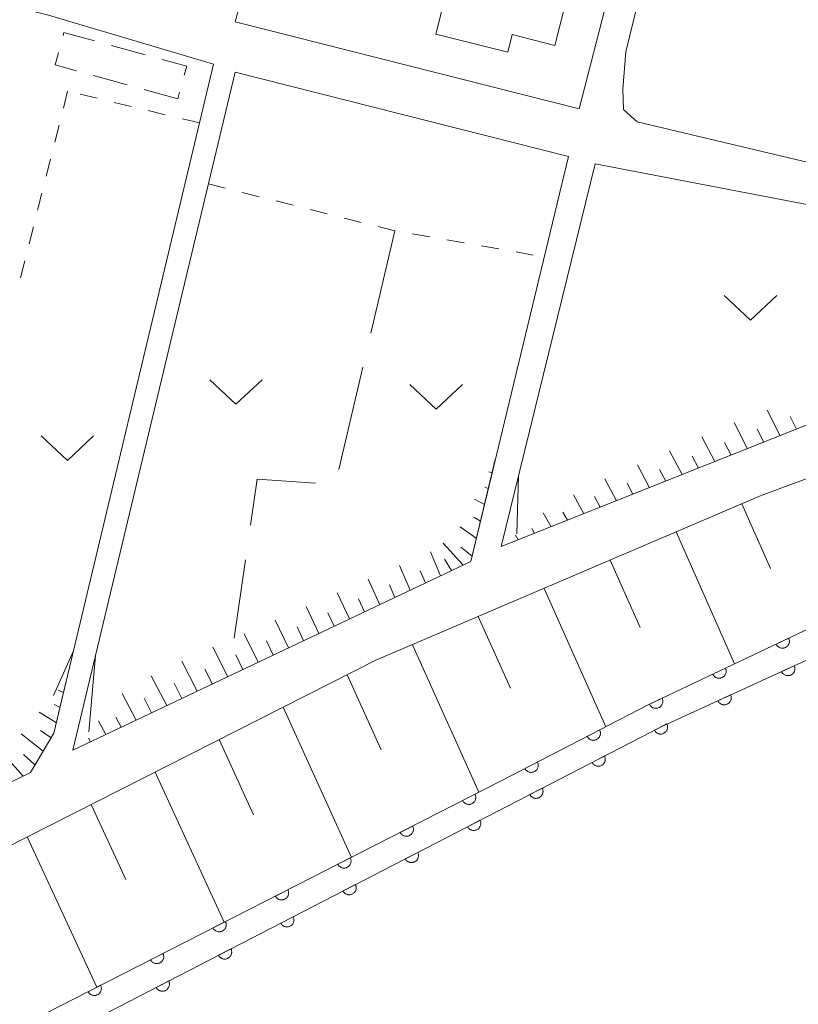
# Model space of a CAD drawing. Units: millimetres. Extents: x -78000 to -75999, y 34500 to 36000.
# Drawn here: x -77706 to -77650, y 35012 to 35082 of the extents above; entities that cross this region are included whole.
import ezdxf

# ---------------------------------------------------------------- set-up
doc = ezdxf.new("R2010")
doc.units = ezdxf.units.MM
for name, color, linetype, lineweight in [('210100_道路縁（街区線）', 7, 'Continuous', 15), ('300100_普通建物', 7, 'Continuous', 15), ('300300_普通無壁舎', 7, 'Continuous', 9), ('510100_水涯線（河川、湖池等）（海岸線）', 7, 'Continuous', 15), ('610111_人工斜面(上)', 7, 'Continuous', 9), ('610199_人工斜面(中)', 7, 'Continuous', 9), ('611000_被覆(直)', 7, 'Continuous', 20), ('630100_植生界', 7, 'Continuous', 9), ('630200_耕地界', 7, 'Continuous', 9), ('631300_畑', 7, 'Continuous', 9), ('710200_等高線（主曲線）', 7, 'Continuous', 9)]:
    doc.layers.add(name, color=color, linetype=linetype, lineweight=lineweight)

msp = doc.modelspace()

# ---------------------------------------------------------------- linework, layer by layer
at = {"layer": '210100_道路縁（街区線）', "flags": 128}
for points in [[(-77684.34, 35112.67), (-77684.01, 35109.71), (-77684.18, 35107.35), (-77685.45, 35099.62), (-77690.18, 35082.02), (-77665.63, 35075.81), (-77659.71, 35098.84), (-77656.65, 35112.34), (-77655.04, 35119.62), (-77653.56, 35130.06), (-77655.11, 35136.18), (-77681.81, 35140.75)], [(-77567.65, 35081.68), (-77565.46, 35083.15), (-77565.09, 35084.61), (-77581.72, 35108), (-77600.4, 35130.81), (-77616.27, 35126.6), (-77619.53, 35126.88), (-77623.63, 35130.2), (-77631.36, 35129.8), (-77651.34, 35128.99), (-77654.95, 35111.23), (-77656.45, 35103.84), (-77656.7, 35102.81), (-77662.31, 35079.89), (-77662.51, 35077.23), (-77662.46, 35075.77), (-77661.49, 35074.88), (-77639.44, 35069.66), (-77621.89, 35066.21), (-77617.56, 35065.59), (-77567.65, 35081.68)], [(-77821.51, 35076.42), (-77768.1, 35073.04), (-77763.29, 35072.6), (-77758.59, 35071.94), (-77755.9, 35071.28), (-77751.17, 35069.1), (-77747.79, 35067.12), (-77744.54, 35064.5), (-77741.47, 35061.29), (-77735.47, 35052.16), (-77723.63, 35031.56), (-77720.36, 35027.75), (-77717.89, 35025.78), (-77713.09, 35024.36), (-77704.79, 35028.45), (-77703.11, 35031.27), (-77692.58, 35075.42), (-77691.72, 35079), (-77703.5, 35082.51), (-77712.8, 35084.82), (-77720.3, 35085.7), (-77728.56, 35086.39), (-77739.49, 35086.38), (-77743.38, 35068.52)], [(-77525.78, 34965.86), (-77523.33, 34985.06), (-77521.59, 34993.91), (-77520.72, 34996.59), (-77519.77, 34998.37), (-77518.16, 35000.05), (-77513.51, 35003.86), (-77512.12, 35005.12), (-77511.3, 35006.39), (-77510.98, 35007.68), (-77510.98, 35008.77), (-77511.26, 35010.15), (-77517.42, 35018.47), (-77551.84, 35065.88), (-77561.32, 35078.95), (-77596.68, 35067.93), (-77617.04, 35061.42), (-77652.64, 35048.22), (-77680.14, 35036.46), (-77718.29, 35017.14), (-77786.66, 34979.22), (-77996.02, 34861.96), (-78000, 34859.72)], [(-77673.37, 35043.51), (-77666.4, 35072.42), (-77690.18, 35078.43), (-77701.77, 35030.04), (-77673.37, 35043.51)], [(-77671.2, 35044.58), (-77646.19, 35054.52), (-77633.88, 35059.35), (-77623.81, 35063.12), (-77646.03, 35068.34), (-77664.49, 35071.9), (-77671.2, 35044.58)]]:
    msp.add_lwpolyline(points, dxfattribs=at)
at = {"layer": '300100_普通建物', "flags": 128}
msp.add_lwpolyline([(-77675.85, 35081.14), (-77671.28, 35099.27), (-77664.51, 35097.56), (-77667.37, 35086.22), (-77665.97, 35085.87), (-77667.36, 35080.34), (-77670.41, 35081.11), (-77670.73, 35079.85), (-77675.85, 35081.14)], dxfattribs=at)
at = {"layer": '300300_普通無壁舎'}
for p, q in [((-77699.008, 35080.34), (-77696.597, 35079.676)), ((-77697.886, 35077.535), (-77700.296, 35078.198)), ((-77694.27, 35076.54), (-77696.68, 35077.203)), ((-77694.141, 35077.007), (-77694.27, 35076.54))]:
    msp.add_line(p, q, dxfattribs=at)
at = {"layer": '300300_普通無壁舎', "flags": 128}
for points in [[(-77702.454, 35081.037), (-77702.39, 35081.27), (-77700.213, 35080.671)], [(-77701.501, 35078.529), (-77703.03, 35078.95), (-77702.787, 35079.832)], [(-77695.392, 35079.345), (-77693.63, 35078.86), (-77693.809, 35078.212)]]:
    msp.add_lwpolyline(points, dxfattribs=at)
at = {"layer": '510100_水涯線（河川、湖池等）（海岸線）', "flags": 128}
msp.add_lwpolyline([(-78000, 34846.85), (-77962.36, 34866.89), (-77958.08, 34869.68), (-77931.41, 34884.29), (-77921.93, 34887.85), (-77912.24, 34891.76), (-77874.14, 34912.14), (-77872.2, 34914.72), (-77794.75, 34958.52), (-77724.96, 34998.07), (-77659.74, 35031.74), (-77644.33, 35038.8), (-77623, 35048.04), (-77622.41, 35046.06), (-77612.71, 35049.29), (-77614.27, 35054.2), (-77615.235, 35057.007)], dxfattribs=at)
at = {"layer": '610111_人工斜面(上)', "flags": 128}
for points in [[(-78000, 34859.72), (-77996.02, 34861.96), (-77786.66, 34979.22), (-77718.29, 35017.14), (-77680.14, 35036.46), (-77652.64, 35048.22), (-77617.04, 35061.42), (-77596.68, 35067.93), (-77575.79, 35074.44), (-77575.49, 35073.75), (-77560.83, 35078.26)], [(-77634.06, 35065.53), (-77623.81, 35063.12), (-77633.88, 35059.35), (-77646.19, 35054.52), (-77671.2, 35044.58)], [(-77671.62, 35050.78), (-77673.37, 35043.51), (-77701.77, 35030.04)], [(-77702.2, 35035.06), (-77703.11, 35031.27), (-77704.79, 35028.45), (-77713.09, 35024.36), (-77717.89, 35025.78), (-77720.36, 35027.75), (-77723.63, 35031.56), (-77725.87, 35035.46)]]:
    msp.add_lwpolyline(points, dxfattribs=at)
at = {"layer": '610199_人工斜面(中)', "flags": 128}
for points in [[(-77651.29, 35052.49), (-77652.22, 35054.32)], [(-77650.13, 35052.95), (-77650.58, 35053.85)], [(-77653.62, 35051.56), (-77654.58, 35053.43)], [(-77652.46, 35052.03), (-77652.93, 35052.96)], [(-77655.95, 35050.64), (-77656.88, 35052.42)], [(-77658.29, 35049.71), (-77659.18, 35051.41)], [(-77654.79, 35051.1), (-77655.26, 35052.01)], [(-77657.12, 35050.17), (-77657.57, 35051.04)], [(-77660.62, 35048.78), (-77661.48, 35050.41)], [(-77659.45, 35049.24), (-77659.89, 35050.08)], [(-77671.85, 35049.83), (-77672.07, 35049.92)], [(-77662.96, 35047.85), (-77663.79, 35049.4)], [(-77672.12, 35048.71), (-77672.35, 35048.82)], [(-77661.79, 35048.32), (-77662.21, 35049.11)], [(-77672.39, 35047.57), (-77673.09, 35047.96)], [(-77665.3, 35046.92), (-77666.03, 35048.27)], [(-77664.13, 35047.39), (-77664.54, 35048.14)], [(-77654.02, 35047.63), (-77651.98, 35043.01)], [(-77672.68, 35046.39), (-77673.14, 35046.68)], [(-77667.64, 35045.99), (-77668.19, 35046.98)], [(-77666.47, 35046.46), (-77666.79, 35047.04)], [(-77672.97, 35045.17), (-77674.12, 35045.98)], [(-77668.82, 35045.52), (-77669, 35045.86)], [(-77669.99, 35045.06), (-77670.18, 35045.4)], [(-77658.72, 35045.62), (-77654.55, 35036.2)], [(-77673.91, 35043.26), (-77675.33, 35044.81)], [(-77673.28, 35043.91), (-77674.07, 35044.53)], [(-77675.52, 35042.49), (-77676.25, 35044.2)], [(-77677.69, 35041.46), (-77678.46, 35043.23)], [(-77674.73, 35042.87), (-77675.25, 35043.67)], [(-77663.42, 35043.61), (-77661.29, 35038.81)], [(-77676.6, 35041.98), (-77676.98, 35042.85)], [(-77679.86, 35040.43), (-77680.68, 35042.25)], [(-77678.78, 35040.95), (-77679.17, 35041.85)], [(-77668.13, 35041.59), (-77663.72, 35031.72)], [(-77682.03, 35039.41), (-77682.89, 35041.28)], [(-77684.2, 35038.38), (-77685.11, 35040.31)], [(-77680.95, 35039.92), (-77681.37, 35040.84)], [(-77683.12, 35038.89), (-77683.56, 35039.84)], [(-77672.83, 35039.58), (-77670.54, 35034.48)], [(-77686.37, 35037.35), (-77687.32, 35039.33)], [(-77685.29, 35037.86), (-77685.75, 35038.84)], [(-77688.54, 35036.32), (-77689.54, 35038.36)], [(-77690.71, 35035.29), (-77691.76, 35037.39)], [(-77687.46, 35036.83), (-77687.94, 35037.84)], [(-77677.53, 35037.57), (-77672.79, 35027.04)], [(-77689.63, 35035.8), (-77690.14, 35036.84)], [(-77692.89, 35034.26), (-77693.98, 35036.41)], [(-77695.06, 35033.23), (-77696.16, 35035.36)], [(-77691.8, 35034.77), (-77692.33, 35035.84)], [(-77682.18, 35035.42), (-77679.76, 35030.07)], [(-77693.97, 35033.74), (-77694.53, 35034.83)], [(-77702.42, 35034.16), (-77702.81, 35034.34)], [(-77697.23, 35032.2), (-77698.23, 35034.09)], [(-77702.67, 35033.09), (-77703.08, 35033.31)], [(-77696.14, 35032.71), (-77696.68, 35033.75)], [(-77702.93, 35032), (-77704.15, 35032.75)], [(-77686.75, 35033.11), (-77681.88, 35022.4)], [(-77699.4, 35031.17), (-77699.93, 35032.14)], [(-77698.32, 35031.68), (-77698.7, 35032.4)], [(-77703.88, 35029.97), (-77705.45, 35031.22)], [(-77703.31, 35030.93), (-77704.06, 35031.46)], [(-77700.49, 35030.65), (-77700.64, 35030.91)], [(-77691.31, 35030.8), (-77688.87, 35025.44)], [(-77705.31, 35028.2), (-77706.8, 35029.89)], [(-77704.46, 35029), (-77705.29, 35029.75)], [(-77695.88, 35028.49), (-77690.96, 35017.77)], [(-77700.44, 35026.17), (-77697.97, 35020.81)], [(-77705.01, 35023.86), (-77700.04, 35013.13)]]:
    msp.add_lwpolyline(points, dxfattribs=at)
at = {"layer": '611000_被覆(直)', "flags": 128}
for points in [[(-77872.2, 34914.72), (-77794.75, 34958.52), (-77724.96, 34998.07), (-77659.74, 35031.74), (-77644.33, 35038.8), (-77623, 35048.04)], [(-77870.03, 34922.4), (-77844.47, 34935.99), (-77778.24, 34972.61), (-77737.59, 34993.97), (-77671.19, 35027.86), (-77660.7, 35033.28), (-77645.37, 35040.56), (-77623, 35048.04)], [(-77650.677, 35038.04), (-77651.581, 35037.611)], [(-77651.581, 35037.611), (-77651.56, 35037.572), (-77651.536, 35037.536), (-77651.51, 35037.501), (-77651.48, 35037.469), (-77651.448, 35037.44), (-77651.413, 35037.414), (-77651.376, 35037.39), (-77651.337, 35037.371), (-77651.297, 35037.354), (-77651.255, 35037.342), (-77651.212, 35037.332), (-77651.169, 35037.327), (-77651.125, 35037.325), (-77651.082, 35037.327), (-77651.038, 35037.334), (-77650.996, 35037.343), (-77650.955, 35037.356), (-77650.914, 35037.374), (-77650.875, 35037.394), (-77650.839, 35037.418), (-77650.805, 35037.444), (-77650.773, 35037.474), (-77650.744, 35037.507), (-77650.717, 35037.541), (-77650.694, 35037.578), (-77650.675, 35037.617), (-77650.657, 35037.657), (-77650.645, 35037.7), (-77650.635, 35037.742), (-77650.63, 35037.785), (-77650.629, 35037.829), (-77650.631, 35037.872), (-77650.637, 35037.916), (-77650.647, 35037.958), (-77650.66, 35037.999), (-77650.677, 35038.04)], [(-77650.279, 35036.075), (-77651.188, 35035.658)], [(-77651.188, 35035.658), (-77651.168, 35035.619), (-77651.144, 35035.582), (-77651.119, 35035.548), (-77651.089, 35035.515), (-77651.057, 35035.486), (-77651.023, 35035.459), (-77650.986, 35035.435), (-77650.948, 35035.415), (-77650.908, 35035.397), (-77650.866, 35035.384), (-77650.823, 35035.374), (-77650.78, 35035.369), (-77650.736, 35035.367), (-77650.693, 35035.368), (-77650.649, 35035.374), (-77650.607, 35035.383), (-77650.566, 35035.395), (-77650.525, 35035.412), (-77650.486, 35035.432), (-77650.449, 35035.455), (-77650.415, 35035.481), (-77650.382, 35035.51), (-77650.353, 35035.542), (-77650.326, 35035.577), (-77650.302, 35035.613), (-77650.282, 35035.652), (-77650.264, 35035.692), (-77650.251, 35035.734), (-77650.241, 35035.776), (-77650.236, 35035.819), (-77650.234, 35035.863), (-77650.235, 35035.907), (-77650.24, 35035.95), (-77650.25, 35035.992), (-77650.262, 35036.034), (-77650.279, 35036.075)], [(-77655.194, 35035.895), (-77656.097, 35035.466)], [(-77656.097, 35035.466), (-77656.076, 35035.427), (-77656.053, 35035.391), (-77656.026, 35035.357), (-77655.997, 35035.324), (-77655.964, 35035.295), (-77655.929, 35035.269), (-77655.893, 35035.245), (-77655.854, 35035.226), (-77655.813, 35035.209), (-77655.771, 35035.197), (-77655.729, 35035.187), (-77655.686, 35035.182), (-77655.642, 35035.181), (-77655.598, 35035.182), (-77655.555, 35035.189), (-77655.513, 35035.199), (-77655.472, 35035.212), (-77655.431, 35035.229), (-77655.392, 35035.249), (-77655.356, 35035.273), (-77655.322, 35035.299), (-77655.289, 35035.329), (-77655.261, 35035.362), (-77655.234, 35035.396), (-77655.21, 35035.433), (-77655.191, 35035.472), (-77655.174, 35035.512), (-77655.162, 35035.555), (-77655.152, 35035.597), (-77655.147, 35035.64), (-77655.146, 35035.684), (-77655.148, 35035.727), (-77655.154, 35035.771), (-77655.164, 35035.813), (-77655.177, 35035.854), (-77655.194, 35035.895)], [(-77654.824, 35033.992), (-77655.734, 35033.576)], [(-77655.734, 35033.576), (-77655.713, 35033.536), (-77655.69, 35033.5), (-77655.664, 35033.465), (-77655.635, 35033.433), (-77655.603, 35033.403), (-77655.568, 35033.376), (-77655.532, 35033.352), (-77655.493, 35033.332), (-77655.453, 35033.315), (-77655.411, 35033.302), (-77655.369, 35033.292), (-77655.326, 35033.286), (-77655.282, 35033.284), (-77655.239, 35033.285), (-77655.195, 35033.291), (-77655.153, 35033.3), (-77655.112, 35033.313), (-77655.071, 35033.329), (-77655.032, 35033.349), (-77654.995, 35033.373), (-77654.96, 35033.398), (-77654.928, 35033.428), (-77654.898, 35033.46), (-77654.871, 35033.494), (-77654.847, 35033.531), (-77654.828, 35033.569), (-77654.81, 35033.609), (-77654.797, 35033.652), (-77654.787, 35033.694), (-77654.781, 35033.737), (-77654.779, 35033.781), (-77654.78, 35033.824), (-77654.786, 35033.868), (-77654.795, 35033.91), (-77654.808, 35033.951), (-77654.824, 35033.992)], [(-77659.71, 35033.75), (-77660.614, 35033.321)], [(-77660.614, 35033.321), (-77660.593, 35033.282), (-77660.569, 35033.246), (-77660.543, 35033.212), (-77660.513, 35033.179), (-77660.481, 35033.151), (-77660.446, 35033.124), (-77660.409, 35033.1), (-77660.37, 35033.081), (-77660.33, 35033.064), (-77660.288, 35033.052), (-77660.245, 35033.042), (-77660.202, 35033.037), (-77660.158, 35033.036), (-77660.115, 35033.038), (-77660.071, 35033.044), (-77660.03, 35033.054), (-77659.988, 35033.067), (-77659.948, 35033.084), (-77659.909, 35033.105), (-77659.872, 35033.128), (-77659.838, 35033.155), (-77659.806, 35033.184), (-77659.777, 35033.217), (-77659.75, 35033.252), (-77659.727, 35033.288), (-77659.708, 35033.327), (-77659.69, 35033.368), (-77659.678, 35033.41), (-77659.669, 35033.452), (-77659.664, 35033.495), (-77659.662, 35033.539), (-77659.664, 35033.583), (-77659.67, 35033.626), (-77659.68, 35033.668), (-77659.693, 35033.709), (-77659.71, 35033.75)], [(-77659.378, 35031.927), (-77660.267, 35031.468)], [(-77660.267, 35031.468), (-77660.245, 35031.43), (-77660.22, 35031.394), (-77660.193, 35031.361), (-77660.162, 35031.33), (-77660.128, 35031.302), (-77660.093, 35031.277), (-77660.055, 35031.254), (-77660.016, 35031.236), (-77659.975, 35031.22), (-77659.932, 35031.21), (-77659.89, 35031.201), (-77659.846, 35031.198), (-77659.802, 35031.198), (-77659.759, 35031.201), (-77659.716, 35031.209), (-77659.674, 35031.22), (-77659.633, 35031.235), (-77659.593, 35031.253), (-77659.555, 35031.275), (-77659.52, 35031.3), (-77659.486, 35031.327), (-77659.455, 35031.358), (-77659.427, 35031.392), (-77659.402, 35031.427), (-77659.38, 35031.465), (-77659.362, 35031.504), (-77659.346, 35031.545), (-77659.335, 35031.588), (-77659.327, 35031.63), (-77659.323, 35031.674), (-77659.323, 35031.718), (-77659.327, 35031.761), (-77659.334, 35031.804), (-77659.346, 35031.846), (-77659.36, 35031.887), (-77659.378, 35031.927)], [(-77664.169, 35031.488), (-77665.057, 35031.029)], [(-77665.057, 35031.029), (-77665.035, 35030.991), (-77665.01, 35030.955), (-77664.983, 35030.922), (-77664.952, 35030.891), (-77664.919, 35030.863), (-77664.883, 35030.837), (-77664.846, 35030.815), (-77664.806, 35030.797), (-77664.765, 35030.781), (-77664.722, 35030.771), (-77664.68, 35030.762), (-77664.636, 35030.759), (-77664.593, 35030.759), (-77664.549, 35030.762), (-77664.506, 35030.77), (-77664.464, 35030.781), (-77664.423, 35030.796), (-77664.383, 35030.814), (-77664.345, 35030.836), (-77664.31, 35030.861), (-77664.277, 35030.888), (-77664.245, 35030.919), (-77664.218, 35030.953), (-77664.192, 35030.988), (-77664.17, 35031.026), (-77664.152, 35031.065), (-77664.136, 35031.106), (-77664.125, 35031.149), (-77664.117, 35031.191), (-77664.114, 35031.235), (-77664.114, 35031.279), (-77664.117, 35031.322), (-77664.125, 35031.365), (-77664.136, 35031.407), (-77664.15, 35031.448), (-77664.169, 35031.488)], [(-77663.821, 35029.633), (-77664.71, 35029.174)], [(-77664.71, 35029.174), (-77664.688, 35029.136), (-77664.663, 35029.101), (-77664.636, 35029.067), (-77664.605, 35029.036), (-77664.571, 35029.008), (-77664.536, 35028.983), (-77664.498, 35028.961), (-77664.459, 35028.943), (-77664.418, 35028.927), (-77664.375, 35028.916), (-77664.332, 35028.908), (-77664.289, 35028.904), (-77664.245, 35028.904), (-77664.202, 35028.908), (-77664.159, 35028.915), (-77664.117, 35028.927), (-77664.076, 35028.941), (-77664.036, 35028.959), (-77663.998, 35028.981), (-77663.963, 35029.006), (-77663.929, 35029.034), (-77663.898, 35029.064), (-77663.87, 35029.098), (-77663.845, 35029.134), (-77663.822, 35029.171), (-77663.805, 35029.211), (-77663.789, 35029.252), (-77663.778, 35029.294), (-77663.77, 35029.337), (-77663.766, 35029.38), (-77663.766, 35029.424), (-77663.769, 35029.467), (-77663.777, 35029.511), (-77663.788, 35029.552), (-77663.803, 35029.593), (-77663.821, 35029.633)], [(-77668.611, 35029.193), (-77669.499, 35028.734)], [(-77669.499, 35028.734), (-77669.477, 35028.695), (-77669.452, 35028.66), (-77669.425, 35028.627), (-77669.394, 35028.595), (-77669.361, 35028.568), (-77669.325, 35028.542), (-77669.288, 35028.52), (-77669.248, 35028.502), (-77669.207, 35028.486), (-77669.164, 35028.475), (-77669.122, 35028.467), (-77669.078, 35028.464), (-77669.035, 35028.464), (-77668.991, 35028.467), (-77668.948, 35028.475), (-77668.907, 35028.486), (-77668.866, 35028.5), (-77668.826, 35028.519), (-77668.787, 35028.541), (-77668.752, 35028.566), (-77668.719, 35028.593), (-77668.687, 35028.624), (-77668.66, 35028.657), (-77668.634, 35028.693), (-77668.612, 35028.731), (-77668.594, 35028.77), (-77668.578, 35028.811), (-77668.567, 35028.854), (-77668.559, 35028.896), (-77668.556, 35028.94), (-77668.556, 35028.984), (-77668.559, 35029.027), (-77668.567, 35029.07), (-77668.578, 35029.112), (-77668.592, 35029.153), (-77668.611, 35029.193)], [(-77673.058, 35026.907), (-77673.948, 35026.452)], [(-77673.948, 35026.452), (-77673.927, 35026.414), (-77673.902, 35026.378), (-77673.875, 35026.345), (-77673.844, 35026.313), (-77673.811, 35026.286), (-77673.775, 35026.26), (-77673.738, 35026.237), (-77673.698, 35026.219), (-77673.657, 35026.203), (-77673.615, 35026.192), (-77673.572, 35026.184), (-77673.529, 35026.18), (-77673.485, 35026.18), (-77673.442, 35026.183), (-77673.398, 35026.191), (-77673.357, 35026.202), (-77673.316, 35026.216), (-77673.276, 35026.234), (-77673.238, 35026.256), (-77673.202, 35026.281), (-77673.169, 35026.308), (-77673.137, 35026.339), (-77673.109, 35026.372), (-77673.084, 35026.407), (-77673.061, 35026.445), (-77673.043, 35026.484), (-77673.027, 35026.525), (-77673.016, 35026.568), (-77673.007, 35026.61), (-77673.004, 35026.654), (-77673.004, 35026.697), (-77673.007, 35026.741), (-77673.014, 35026.784), (-77673.025, 35026.826), (-77673.04, 35026.867), (-77673.058, 35026.907)], [(-77668.264, 35027.339), (-77669.153, 35026.881)], [(-77669.153, 35026.881), (-77669.131, 35026.842), (-77669.106, 35026.807), (-77669.078, 35026.774), (-77669.048, 35026.742), (-77669.014, 35026.715), (-77668.979, 35026.689), (-77668.941, 35026.667), (-77668.902, 35026.649), (-77668.861, 35026.633), (-77668.818, 35026.622), (-77668.775, 35026.614), (-77668.732, 35026.611), (-77668.688, 35026.611), (-77668.645, 35026.614), (-77668.601, 35026.622), (-77668.56, 35026.633), (-77668.519, 35026.647), (-77668.479, 35026.666), (-77668.441, 35026.688), (-77668.405, 35026.713), (-77668.372, 35026.74), (-77668.341, 35026.771), (-77668.313, 35026.804), (-77668.288, 35026.84), (-77668.265, 35026.877), (-77668.248, 35026.917), (-77668.231, 35026.958), (-77668.221, 35027), (-77668.212, 35027.043), (-77668.209, 35027.087), (-77668.209, 35027.13), (-77668.212, 35027.174), (-77668.22, 35027.217), (-77668.231, 35027.258), (-77668.246, 35027.299), (-77668.264, 35027.339)], [(-77672.707, 35025.046), (-77673.596, 35024.587)], [(-77673.596, 35024.587), (-77673.574, 35024.549), (-77673.549, 35024.513), (-77673.521, 35024.48), (-77673.491, 35024.449), (-77673.457, 35024.421), (-77673.421, 35024.396), (-77673.384, 35024.373), (-77673.344, 35024.355), (-77673.303, 35024.339), (-77673.261, 35024.329), (-77673.218, 35024.32), (-77673.175, 35024.317), (-77673.131, 35024.317), (-77673.088, 35024.32), (-77673.044, 35024.328), (-77673.003, 35024.339), (-77672.962, 35024.354), (-77672.922, 35024.372), (-77672.884, 35024.394), (-77672.848, 35024.419), (-77672.815, 35024.446), (-77672.784, 35024.477), (-77672.756, 35024.511), (-77672.731, 35024.546), (-77672.708, 35024.584), (-77672.69, 35024.623), (-77672.674, 35024.664), (-77672.664, 35024.707), (-77672.655, 35024.749), (-77672.652, 35024.793), (-77672.652, 35024.837), (-77672.655, 35024.88), (-77672.663, 35024.923), (-77672.674, 35024.965), (-77672.689, 35025.006), (-77672.707, 35025.046)], [(-77677.511, 35024.634), (-77678.402, 35024.179)], [(-77678.402, 35024.179), (-77678.38, 35024.141), (-77678.355, 35024.105), (-77678.328, 35024.072), (-77678.297, 35024.04), (-77678.264, 35024.013), (-77678.229, 35023.987), (-77678.191, 35023.964), (-77678.152, 35023.946), (-77678.111, 35023.93), (-77678.068, 35023.919), (-77678.026, 35023.911), (-77677.982, 35023.907), (-77677.939, 35023.907), (-77677.895, 35023.91), (-77677.852, 35023.918), (-77677.81, 35023.929), (-77677.769, 35023.943), (-77677.729, 35023.961), (-77677.691, 35023.983), (-77677.655, 35024.008), (-77677.622, 35024.035), (-77677.591, 35024.066), (-77677.563, 35024.099), (-77677.537, 35024.134), (-77677.515, 35024.172), (-77677.497, 35024.211), (-77677.48, 35024.252), (-77677.47, 35024.295), (-77677.461, 35024.337), (-77677.457, 35024.381), (-77677.457, 35024.424), (-77677.46, 35024.468), (-77677.468, 35024.511), (-77677.479, 35024.553), (-77677.493, 35024.594), (-77677.511, 35024.634)], [(-77677.15, 35022.752), (-77678.038, 35022.293)], [(-77678.038, 35022.293), (-77678.017, 35022.255), (-77677.991, 35022.22), (-77677.964, 35022.187), (-77677.933, 35022.155), (-77677.9, 35022.127), (-77677.864, 35022.102), (-77677.827, 35022.08), (-77677.787, 35022.062), (-77677.746, 35022.046), (-77677.704, 35022.035), (-77677.661, 35022.027), (-77677.618, 35022.023), (-77677.574, 35022.023), (-77677.531, 35022.027), (-77677.487, 35022.034), (-77677.446, 35022.046), (-77677.405, 35022.06), (-77677.365, 35022.078), (-77677.327, 35022.1), (-77677.291, 35022.125), (-77677.258, 35022.153), (-77677.227, 35022.184), (-77677.199, 35022.217), (-77677.173, 35022.253), (-77677.151, 35022.29), (-77677.133, 35022.33), (-77677.117, 35022.371), (-77677.107, 35022.413), (-77677.098, 35022.456), (-77677.095, 35022.499), (-77677.095, 35022.543), (-77677.098, 35022.586), (-77677.106, 35022.63), (-77677.117, 35022.671), (-77677.131, 35022.712), (-77677.15, 35022.752)], [(-77681.965, 35022.361), (-77682.855, 35021.906)], [(-77682.855, 35021.906), (-77682.834, 35021.868), (-77682.809, 35021.832), (-77682.782, 35021.799), (-77682.751, 35021.767), (-77682.718, 35021.74), (-77682.682, 35021.714), (-77682.645, 35021.691), (-77682.605, 35021.673), (-77682.564, 35021.657), (-77682.522, 35021.646), (-77682.479, 35021.638), (-77682.436, 35021.634), (-77682.392, 35021.634), (-77682.349, 35021.637), (-77682.305, 35021.645), (-77682.264, 35021.656), (-77682.223, 35021.67), (-77682.183, 35021.688), (-77682.144, 35021.71), (-77682.109, 35021.735), (-77682.076, 35021.762), (-77682.044, 35021.792), (-77682.016, 35021.826), (-77681.991, 35021.861), (-77681.968, 35021.899), (-77681.95, 35021.938), (-77681.934, 35021.979), (-77681.923, 35022.022), (-77681.914, 35022.064), (-77681.911, 35022.108), (-77681.911, 35022.151), (-77681.914, 35022.195), (-77681.921, 35022.238), (-77681.932, 35022.28), (-77681.946, 35022.321), (-77681.965, 35022.361)], [(-77686.418, 35020.088), (-77687.309, 35019.633)], [(-77687.309, 35019.633), (-77687.287, 35019.595), (-77687.262, 35019.559), (-77687.235, 35019.526), (-77687.204, 35019.494), (-77687.171, 35019.466), (-77687.136, 35019.441), (-77687.098, 35019.418), (-77687.059, 35019.4), (-77687.018, 35019.384), (-77686.975, 35019.373), (-77686.933, 35019.365), (-77686.889, 35019.361), (-77686.846, 35019.361), (-77686.802, 35019.364), (-77686.759, 35019.372), (-77686.717, 35019.383), (-77686.676, 35019.397), (-77686.636, 35019.415), (-77686.598, 35019.437), (-77686.562, 35019.462), (-77686.529, 35019.489), (-77686.498, 35019.519), (-77686.47, 35019.553), (-77686.444, 35019.588), (-77686.421, 35019.626), (-77686.403, 35019.665), (-77686.387, 35019.706), (-77686.376, 35019.749), (-77686.368, 35019.791), (-77686.364, 35019.835), (-77686.364, 35019.878), (-77686.367, 35019.922), (-77686.375, 35019.965), (-77686.386, 35020.007), (-77686.4, 35020.048), (-77686.418, 35020.088)], [(-77681.593, 35020.458), (-77682.481, 35020)], [(-77682.481, 35020), (-77682.459, 35019.962), (-77682.434, 35019.926), (-77682.407, 35019.893), (-77682.376, 35019.862), (-77682.343, 35019.834), (-77682.307, 35019.808), (-77682.27, 35019.786), (-77682.23, 35019.768), (-77682.189, 35019.752), (-77682.147, 35019.741), (-77682.104, 35019.733), (-77682.061, 35019.73), (-77682.017, 35019.73), (-77681.973, 35019.733), (-77681.93, 35019.741), (-77681.889, 35019.752), (-77681.848, 35019.766), (-77681.808, 35019.785), (-77681.77, 35019.807), (-77681.734, 35019.832), (-77681.701, 35019.859), (-77681.67, 35019.89), (-77681.642, 35019.923), (-77681.616, 35019.959), (-77681.594, 35019.996), (-77681.576, 35020.036), (-77681.56, 35020.077), (-77681.549, 35020.12), (-77681.541, 35020.162), (-77681.538, 35020.206), (-77681.538, 35020.249), (-77681.541, 35020.293), (-77681.549, 35020.336), (-77681.56, 35020.377), (-77681.574, 35020.418), (-77681.593, 35020.458)], [(-77690.872, 35017.815), (-77691.762, 35017.36)], [(-77691.762, 35017.36), (-77691.741, 35017.322), (-77691.716, 35017.286), (-77691.689, 35017.253), (-77691.658, 35017.221), (-77691.625, 35017.193), (-77691.589, 35017.168), (-77691.552, 35017.145), (-77691.512, 35017.127), (-77691.471, 35017.111), (-77691.429, 35017.1), (-77691.386, 35017.092), (-77691.343, 35017.088), (-77691.299, 35017.088), (-77691.256, 35017.091), (-77691.212, 35017.099), (-77691.171, 35017.11), (-77691.13, 35017.124), (-77691.09, 35017.142), (-77691.051, 35017.164), (-77691.016, 35017.189), (-77690.983, 35017.216), (-77690.951, 35017.246), (-77690.923, 35017.28), (-77690.897, 35017.315), (-77690.875, 35017.353), (-77690.857, 35017.392), (-77690.841, 35017.433), (-77690.83, 35017.476), (-77690.821, 35017.518), (-77690.818, 35017.562), (-77690.818, 35017.605), (-77690.821, 35017.649), (-77690.828, 35017.692), (-77690.839, 35017.734), (-77690.853, 35017.775), (-77690.872, 35017.815)], [(-77686.036, 35018.165), (-77686.924, 35017.706)], [(-77686.924, 35017.706), (-77686.902, 35017.668), (-77686.877, 35017.632), (-77686.85, 35017.599), (-77686.819, 35017.568), (-77686.786, 35017.54), (-77686.75, 35017.515), (-77686.713, 35017.492), (-77686.673, 35017.475), (-77686.632, 35017.458), (-77686.589, 35017.448), (-77686.547, 35017.439), (-77686.503, 35017.436), (-77686.46, 35017.436), (-77686.416, 35017.439), (-77686.373, 35017.447), (-77686.332, 35017.458), (-77686.291, 35017.473), (-77686.251, 35017.491), (-77686.212, 35017.513), (-77686.177, 35017.538), (-77686.144, 35017.565), (-77686.112, 35017.596), (-77686.085, 35017.63), (-77686.059, 35017.665), (-77686.037, 35017.703), (-77686.019, 35017.742), (-77686.003, 35017.783), (-77685.992, 35017.826), (-77685.984, 35017.868), (-77685.981, 35017.912), (-77685.981, 35017.956), (-77685.984, 35017.999), (-77685.992, 35018.042), (-77686.003, 35018.084), (-77686.017, 35018.125), (-77686.036, 35018.165)], [(-77690.479, 35015.871), (-77691.367, 35015.412)], [(-77691.367, 35015.412), (-77691.345, 35015.374), (-77691.32, 35015.339), (-77691.293, 35015.306), (-77691.262, 35015.274), (-77691.229, 35015.246), (-77691.193, 35015.221), (-77691.155, 35015.199), (-77691.116, 35015.181), (-77691.075, 35015.165), (-77691.032, 35015.154), (-77690.99, 35015.146), (-77690.946, 35015.142), (-77690.903, 35015.142), (-77690.859, 35015.146), (-77690.816, 35015.153), (-77690.774, 35015.165), (-77690.733, 35015.179), (-77690.693, 35015.197), (-77690.655, 35015.219), (-77690.62, 35015.245), (-77690.587, 35015.272), (-77690.555, 35015.303), (-77690.528, 35015.336), (-77690.502, 35015.372), (-77690.48, 35015.409), (-77690.462, 35015.449), (-77690.446, 35015.49), (-77690.435, 35015.532), (-77690.427, 35015.575), (-77690.423, 35015.618), (-77690.424, 35015.662), (-77690.427, 35015.705), (-77690.434, 35015.749), (-77690.446, 35015.79), (-77690.46, 35015.831), (-77690.479, 35015.871)], [(-77695.325, 35015.542), (-77696.216, 35015.087)], [(-77696.216, 35015.087), (-77696.194, 35015.049), (-77696.169, 35015.013), (-77696.142, 35014.98), (-77696.111, 35014.948), (-77696.078, 35014.92), (-77696.042, 35014.895), (-77696.005, 35014.872), (-77695.966, 35014.854), (-77695.925, 35014.838), (-77695.882, 35014.827), (-77695.84, 35014.819), (-77695.796, 35014.815), (-77695.752, 35014.815), (-77695.709, 35014.818), (-77695.666, 35014.825), (-77695.624, 35014.837), (-77695.583, 35014.851), (-77695.543, 35014.869), (-77695.505, 35014.891), (-77695.469, 35014.916), (-77695.436, 35014.943), (-77695.404, 35014.973), (-77695.377, 35015.007), (-77695.351, 35015.042), (-77695.328, 35015.08), (-77695.31, 35015.119), (-77695.294, 35015.16), (-77695.283, 35015.203), (-77695.275, 35015.245), (-77695.271, 35015.289), (-77695.271, 35015.332), (-77695.274, 35015.376), (-77695.282, 35015.419), (-77695.293, 35015.461), (-77695.307, 35015.502), (-77695.325, 35015.542)], [(-77694.921, 35013.577), (-77695.81, 35013.119)], [(-77695.81, 35013.119), (-77695.788, 35013.081), (-77695.763, 35013.045), (-77695.736, 35013.012), (-77695.705, 35012.981), (-77695.671, 35012.953), (-77695.636, 35012.927), (-77695.598, 35012.905), (-77695.559, 35012.887), (-77695.518, 35012.871), (-77695.475, 35012.861), (-77695.433, 35012.852), (-77695.389, 35012.849), (-77695.345, 35012.849), (-77695.302, 35012.852), (-77695.259, 35012.86), (-77695.217, 35012.871), (-77695.176, 35012.885), (-77695.136, 35012.904), (-77695.098, 35012.926), (-77695.063, 35012.951), (-77695.03, 35012.978), (-77694.998, 35013.009), (-77694.97, 35013.042), (-77694.945, 35013.078), (-77694.923, 35013.115), (-77694.905, 35013.155), (-77694.889, 35013.196), (-77694.878, 35013.239), (-77694.87, 35013.281), (-77694.866, 35013.325), (-77694.866, 35013.368), (-77694.87, 35013.412), (-77694.877, 35013.455), (-77694.889, 35013.497), (-77694.903, 35013.537), (-77694.921, 35013.577)], [(-77699.779, 35013.269), (-77700.669, 35012.814)], [(-77700.669, 35012.814), (-77700.647, 35012.776), (-77700.623, 35012.74), (-77700.595, 35012.707), (-77700.565, 35012.675), (-77700.531, 35012.647), (-77700.496, 35012.622), (-77700.459, 35012.599), (-77700.419, 35012.581), (-77700.378, 35012.565), (-77700.336, 35012.554), (-77700.293, 35012.546), (-77700.25, 35012.542), (-77700.206, 35012.542), (-77700.163, 35012.545), (-77700.119, 35012.552), (-77700.078, 35012.564), (-77700.037, 35012.578), (-77699.997, 35012.596), (-77699.958, 35012.618), (-77699.923, 35012.643), (-77699.889, 35012.67), (-77699.858, 35012.7), (-77699.83, 35012.734), (-77699.804, 35012.769), (-77699.782, 35012.807), (-77699.764, 35012.846), (-77699.748, 35012.887), (-77699.737, 35012.93), (-77699.728, 35012.972), (-77699.725, 35013.015), (-77699.725, 35013.059), (-77699.728, 35013.103), (-77699.735, 35013.146), (-77699.746, 35013.188), (-77699.76, 35013.229), (-77699.779, 35013.269)]]:
    msp.add_lwpolyline(points, dxfattribs=at)
at = {"layer": '630100_植生界'}
for p, q in [((-77702.13, 35077.08), (-77702.436, 35075.868)), ((-77700.02, 35076.571), (-77701.236, 35076.864)), ((-77697.59, 35075.984), (-77698.805, 35076.277)), ((-77695.16, 35075.397), (-77696.375, 35075.69)), ((-77702.741, 35074.656), (-77703.047, 35073.444)), ((-77692.73, 35074.81), (-77693.945, 35075.103)), ((-77703.352, 35072.232), (-77703.658, 35071.02)), ((-77692.09, 35070.46), (-77690.878, 35070.155)), ((-77703.963, 35069.807), (-77704.269, 35068.595)), ((-77689.666, 35069.85), (-77688.453, 35069.545)), ((-77687.241, 35069.24), (-77686.029, 35068.935)), ((-77684.817, 35068.629), (-77683.605, 35068.324)), ((-77682.392, 35068.019), (-77681.18, 35067.714)), ((-77704.574, 35067.383), (-77704.88, 35066.171)), ((-77677.524, 35066.89), (-77676.293, 35066.675)), ((-77675.062, 35066.46), (-77673.83, 35066.245)), ((-77672.599, 35066.029), (-77671.368, 35065.814)), ((-77670.136, 35065.599), (-77668.905, 35065.384)), ((-77705.185, 35064.959), (-77705.491, 35063.747))]:
    msp.add_line(p, q, dxfattribs=at)
at = {"layer": '630100_植生界', "flags": 128}
msp.add_lwpolyline([(-77679.968, 35067.409), (-77678.78, 35067.11), (-77678.755, 35067.106)], dxfattribs=at)
at = {"layer": '630200_耕地界'}
for p, q in [((-77678.78, 35067.11), (-77680.494, 35059.809)), ((-77681.066, 35057.375), (-77682.78, 35050.073)), ((-77689.443, 35043.625), (-77690.25, 35038.05))]:
    msp.add_line(p, q, dxfattribs=at)
at = {"layer": '630200_耕地界', "flags": 128}
msp.add_lwpolyline([(-77684.435, 35049.103), (-77688.61, 35049.38), (-77689.085, 35046.099)], dxfattribs=at)
at = {"layer": '631300_畑', "flags": 128}
for points in [[(-77655.276, 35062.489), (-77653.401, 35060.739), (-77651.526, 35062.489)], [(-77691.995, 35056.485), (-77690.12, 35054.735), (-77688.245, 35056.485)], [(-77677.702, 35056.133), (-77675.827, 35054.383), (-77673.952, 35056.133)], [(-77704.025, 35052.475), (-77702.15, 35050.725), (-77700.275, 35052.475)]]:
    msp.add_lwpolyline(points, dxfattribs=at)
at = {"layer": '710200_等高線（主曲線）', "flags": 128}
for points in [[(-77669.96, 35049.64), (-77670.07, 35045.49)], [(-77703.14, 35033.95), (-77701.71, 35037.14)], [(-77700.15, 35036.81), (-77700.62, 35031.36)]]:
    msp.add_lwpolyline(points, dxfattribs=at)

doc.saveas('drawing.dxf')
